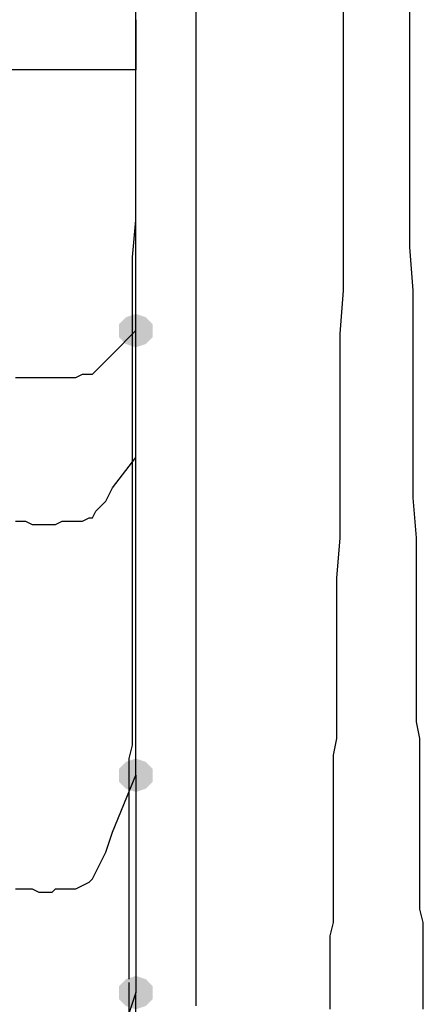
# Model space of a CAD drawing. Units: inches. Extents: x -15.6 to 45.7, y -23.2 to 11.8.
# Drawn here: x -13.7 to -13.6, y 1.5 to 1.8 of the extents above; entities that cross this region are included whole.
import ezdxf

# ---------------------------------------------------------------- set-up
doc = ezdxf.new("R2010")
doc.units = ezdxf.units.IN
doc.header["$MEASUREMENT"] = 0
doc.layers.add('PDF4_0', color=7, linetype='Continuous')

msp = doc.modelspace()

# ---------------------------------------------------------------- hatches: boundary and pattern name
at = {"layer": 'PDF4_0', "transparency": 33554559}
for points in [[(-13.67764, 1.68294), (-13.68014, 1.68211), (-13.68181, 1.68044), (-13.68181, 1.67711), (-13.68014, 1.67544), (-13.67764, 1.67461), (-13.67514, 1.67544), (-13.67348, 1.67711), (-13.67348, 1.68044), (-13.67514, 1.68211)], [(-13.67764, 1.5721), (-13.68014, 1.57127), (-13.68181, 1.5696), (-13.68181, 1.56627), (-13.68014, 1.5646), (-13.67764, 1.56377), (-13.67514, 1.5646), (-13.67348, 1.56627), (-13.67348, 1.5696), (-13.67514, 1.57127)], [(-13.67764, 1.51793), (-13.68014, 1.5171), (-13.68181, 1.51543), (-13.68181, 1.5121), (-13.68014, 1.51043), (-13.67764, 1.5096), (-13.67514, 1.51043), (-13.67348, 1.5121), (-13.67348, 1.51543), (-13.67514, 1.5171)]]:
    msp.add_hatch(color=256, dxfattribs=at).paths.add_polyline_path(points)

# ---------------------------------------------------------------- linework, layer by layer
at = {"layer": 'PDF4_0', "lineweight": 25}
for points in [[(-13.62597, 1.76628), (-13.62597, 1.74378), (-13.62597, 1.72211), (-13.62597, 1.71128), (-13.62597, 1.69961), (-13.62597, 1.68878), (-13.62681, 1.67794), (-13.62681, 1.66794), (-13.62681, 1.65711), (-13.62681, 1.64711), (-13.62681, 1.63711), (-13.62681, 1.62711), (-13.62764, 1.61711), (-13.62764, 1.60794), (-13.62764, 1.59877), (-13.62764, 1.5896), (-13.62764, 1.58127), (-13.62764, 1.5771), (-13.62847, 1.57294), (-13.62847, 1.56877), (-13.62847, 1.5646), (-13.62847, 1.56043), (-13.62847, 1.55627), (-13.62847, 1.55293), (-13.62847, 1.54877), (-13.62847, 1.54543), (-13.62847, 1.54127), (-13.62847, 1.53793), (-13.62847, 1.5346), (-13.62847, 1.53127), (-13.62931, 1.52793), (-13.62931, 1.5246), (-13.62931, 1.52127), (-13.62931, 1.51876), (-13.62931, 1.51543), (-13.62931, 1.5121), (-13.62931, 1.5096)], [(-13.60597, 1.5096), (-13.60597, 1.5121), (-13.60597, 1.51543), (-13.60597, 1.51876), (-13.60597, 1.52127), (-13.60597, 1.5246), (-13.60597, 1.52793), (-13.60597, 1.53127), (-13.6068, 1.5346), (-13.6068, 1.53793), (-13.6068, 1.54127), (-13.6068, 1.54543), (-13.6068, 1.54877), (-13.6068, 1.55293), (-13.6068, 1.55627), (-13.6068, 1.56043), (-13.6068, 1.5646), (-13.6068, 1.56877), (-13.6068, 1.57294), (-13.6068, 1.5771), (-13.60764, 1.58127), (-13.60764, 1.5896), (-13.60764, 1.59877), (-13.60764, 1.60794), (-13.60764, 1.61711), (-13.60764, 1.62711), (-13.60847, 1.63711), (-13.60847, 1.64711), (-13.60847, 1.65711), (-13.60847, 1.66794), (-13.60847, 1.67794), (-13.60847, 1.68878), (-13.6093, 1.69961), (-13.6093, 1.71128), (-13.6093, 1.72211), (-13.6093, 1.74378), (-13.6093, 1.76628)], [(-13.67931, 1.5171), (-13.67931, 1.52043), (-13.67931, 1.5246), (-13.67931, 1.52793), (-13.67931, 1.5296), (-13.67931, 1.5321), (-13.67931, 1.53377), (-13.67931, 1.53627), (-13.67931, 1.53877), (-13.67931, 1.54127), (-13.67931, 1.54377), (-13.67931, 1.54627), (-13.67931, 1.54877), (-13.67931, 1.55127), (-13.67931, 1.55377), (-13.67931, 1.5571), (-13.67931, 1.5596), (-13.67931, 1.56294), (-13.67931, 1.56627), (-13.67931, 1.56877), (-13.67931, 1.5721), (-13.67848, 1.57544), (-13.67848, 1.57877), (-13.67848, 1.5821), (-13.67848, 1.5896), (-13.67848, 1.59627), (-13.67848, 1.60377), (-13.67848, 1.61127), (-13.67848, 1.61961), (-13.67848, 1.62711), (-13.67848, 1.63544), (-13.67848, 1.64377), (-13.67848, 1.65211), (-13.67848, 1.66128), (-13.67848, 1.66961), (-13.67848, 1.67878), (-13.67848, 1.68795), (-13.67848, 1.69711), (-13.67764, 1.70628), (-13.67764, 1.72545), (-13.67764, 1.74378), (-13.67764, 1.76295)], [(-13.66264, 1.51043), (-13.66264, 1.51543), (-13.66264, 1.52127), (-13.66264, 1.52543), (-13.66264, 1.5271), (-13.66264, 1.5296), (-13.66264, 1.53127), (-13.66264, 1.53377), (-13.66264, 1.53627), (-13.66264, 1.53877), (-13.66264, 1.54127), (-13.66264, 1.5446), (-13.66264, 1.5471), (-13.66264, 1.55043), (-13.66264, 1.55377), (-13.66264, 1.55627), (-13.66264, 1.5596), (-13.66264, 1.56377), (-13.66264, 1.5671), (-13.66264, 1.57044), (-13.66264, 1.5746), (-13.66264, 1.57794), (-13.66264, 1.5821), (-13.66264, 1.58627), (-13.66264, 1.59044), (-13.66264, 1.5946), (-13.66264, 1.59877), (-13.66264, 1.60294), (-13.66264, 1.60711), (-13.66264, 1.61211), (-13.66264, 1.61627), (-13.66264, 1.62127), (-13.66264, 1.62627), (-13.66264, 1.63044), (-13.66264, 1.63711), (-13.66264, 1.64628), (-13.66264, 1.65461), (-13.66264, 1.66294), (-13.66264, 1.67211), (-13.66264, 1.68128), (-13.66264, 1.69045), (-13.66264, 1.69961), (-13.66264, 1.70878), (-13.66264, 1.72628), (-13.66264, 1.74378), (-13.66264, 1.76212)], [(-13.67764, 1.75628), (-13.67764, 1.74795), (-13.67764, 1.74462), (-13.67764, 1.74378), (-13.68348, 1.74378), (-13.71265, 1.74378), (-13.71265, 1.74545), (-13.71265, 1.74628), (-13.71265, 1.74712), (-13.71265, 1.74962), (-13.71265, 1.75128), (-13.71348, 1.75295), (-13.71348, 1.75462), (-13.71431, 1.75628)], [(-13.70764, 1.66711), (-13.70598, 1.66711), (-13.70431, 1.66711), (-13.70264, 1.66711), (-13.70098, 1.66711), (-13.70014, 1.66711), (-13.69848, 1.66711), (-13.69681, 1.66711), (-13.69431, 1.66711), (-13.69264, 1.66711), (-13.69098, 1.66794), (-13.68931, 1.66794), (-13.68848, 1.66794), (-13.68764, 1.66878), (-13.68681, 1.66961), (-13.68598, 1.67044), (-13.68348, 1.67294), (-13.67764, 1.67878), (-13.67764, 1.68211), (-13.67764, 1.68961), (-13.67764, 1.69711), (-13.67764, 1.70878), (-13.67764, 1.72045), (-13.67764, 1.73212), (-13.67764, 1.74378)], [(-13.70764, 1.63127), (-13.70514, 1.63127), (-13.70348, 1.63044), (-13.70181, 1.63044), (-13.70014, 1.63044), (-13.69848, 1.63044), (-13.69764, 1.63044), (-13.69598, 1.63127), (-13.69431, 1.63127), (-13.69264, 1.63127), (-13.69098, 1.63127), (-13.68931, 1.63211), (-13.68848, 1.63211), (-13.68764, 1.63377), (-13.68681, 1.63461), (-13.68598, 1.63544), (-13.68514, 1.63627), (-13.68348, 1.63961), (-13.67764, 1.64711), (-13.67764, 1.64794), (-13.67764, 1.67878)], [(-13.70764, 1.5396), (-13.70514, 1.5396), (-13.70348, 1.5396), (-13.70181, 1.53877), (-13.70014, 1.53877), (-13.69848, 1.53877), (-13.69764, 1.5396), (-13.69598, 1.5396), (-13.69431, 1.5396), (-13.69264, 1.5396), (-13.69098, 1.54043), (-13.68931, 1.54127), (-13.68848, 1.5421), (-13.68764, 1.54377), (-13.68681, 1.54543), (-13.68598, 1.5471), (-13.68514, 1.54877), (-13.68348, 1.55377), (-13.67764, 1.56794), (-13.67764, 1.57044), (-13.67764, 1.58127), (-13.67764, 1.59294), (-13.67764, 1.60544), (-13.67764, 1.61544), (-13.67764, 1.62544), (-13.67764, 1.63627), (-13.67764, 1.64711)], [(-13.67764, 1.56794), (-13.67764, 1.51376), (-13.68348, 1.49626)], [(-13.68014, 1.47709), (-13.67931, 1.4871), (-13.67931, 1.4971), (-13.67931, 1.5071), (-13.67931, 1.51626)], [(-13.69848, 1.44876), (-13.69764, 1.44876), (-13.69348, 1.44959), (-13.69348, 1.44876), (-13.69014, 1.44876), (-13.68931, 1.44876), (-13.68931, 1.46709), (-13.68848, 1.46876), (-13.68681, 1.47043), (-13.68681, 1.47293), (-13.68598, 1.47459), (-13.68514, 1.47709), (-13.68348, 1.48376), (-13.67764, 1.50293), (-13.67764, 1.51376)]]:
    msp.add_lwpolyline(points, dxfattribs=at)

doc.saveas('drawing.dxf')
